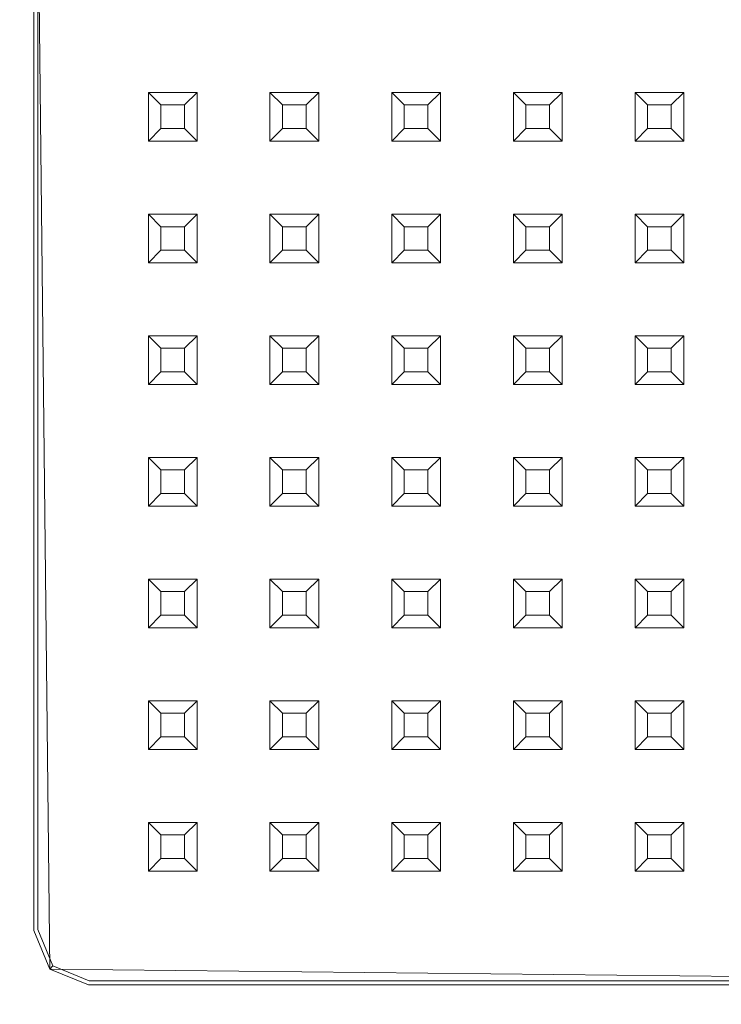
# Model space of a CAD drawing. Extents: x 0 to 895, y -895 to 0.
# Drawn here: x 269 to 375, y -521 to -372 of the extents above; entities that cross this region are included whole.
import ezdxf

# ---------------------------------------------------------------- set-up
doc = ezdxf.new("R2010")
doc.units = 0
doc.header["$LTSCALE"] = 500
doc.header["$MEASUREMENT"] = 0
for name, color, linetype in [('NOVOTERM_CERAMIKA', 7, 'Continuous'), ('NOVOTERM_CZARNY', 7, 'Continuous'), ('NOVOTERM_DYSZE', 7, 'Continuous'), ('NOVOTERM_PANEL2', 7, 'Continuous')]:
    doc.layers.add(name, color=color, linetype=linetype)

msp = doc.modelspace()

# ---------------------------------------------------------------- linework, layer by layer
at = {"layer": 'NOVOTERM_CERAMIKA', "lineweight": 0, "invisible_edges": 15}
for points in [[(396.9, -480.11, 0), (202.06, -490.45, 0), (150.55, 0, 0), (517.36, -303.22, 0)], [(81.86, -81.87, 2104.53), (81.86, -767.62, 2104.53), (776.52, -171.43, 2104.53), (81.86, -81.87, 2104.53)], [(378.11, -429.78, 110), (498.78, -291.78, 110), (267.11, -137.94, 110.02), (222.8, -421.11, 110)], [(81.86, -767.62, 2104.53), (176.02, -768.14, 2104.53), (776.52, -171.43, 2104.53), (81.86, -767.62, 2104.53)], [(176.02, -768.14, 2104.53), (390.83, -770.89, 2104.53), (776.52, -171.43, 2104.53), (176.02, -768.14, 2104.53)], [(378.11, -429.78, 110), (222.8, -421.11, 110), (140.08, -736, 110.01), (447.18, -558.93, 110)], [(396.9, -480.11, 0), (495.38, -673.39, 0), (149.21, -891.27, 0), (202.06, -490.45, 0)]]:
    msp.add_3dface(points, dxfattribs=at)
at = {"layer": 'NOVOTERM_CZARNY', "lineweight": 0}
for points, invisible_edges in [([(271.38, -295.77, 2043.84), (273.79, -515.8, 2043.84), (279.63, -287.52, 2043.84), (271.38, -295.77, 2043.84)], 15), ([(273.79, -515.8, 2043.84), (502.07, -509.96, 2043.84), (279.63, -287.52, 2043.84), (273.79, -515.8, 2043.84)], 15), ([(499.66, -289.93, 2043.84), (279.63, -287.52, 2043.84), (502.07, -509.96, 2043.84), (499.66, -289.93, 2043.84)], 15), ([(275.44, -291.58, 2030.45), (493.39, -289.66, 2030.45), (273.52, -509.53, 2030.45), (275.44, -291.58, 2030.45)], 15), ([(498.01, -514.15, 2030.45), (273.52, -509.53, 2030.45), (493.39, -289.66, 2030.45), (498.01, -514.15, 2030.45)], 15), ([(273.52, -296.2, 2030.45), (275.44, -291.58, 2030.45), (273.52, -509.53, 2030.45), (273.52, -296.2, 2030.45)], 15), ([(271.38, -509.96, 2043.84), (273.79, -515.8, 2043.84), (271.38, -295.77, 2043.84), (271.38, -509.96, 2043.84)], 9), ([(271.38, -509.96, 2032.6), (271.38, -509.96, 2043.84), (271.38, -295.77, 2043.84), (271.38, -295.77, 2032.6)], 15), ([(271.38, -509.96, 2032.6), (271.38, -295.77, 2032.6), (272.01, -295.9, 2031.08), (272.01, -509.84, 2031.08)], 11), ([(272.01, -509.84, 2031.08), (272.01, -295.9, 2031.08), (273.52, -296.2, 2030.45), (273.52, -509.53, 2030.45)], 15), ([(273.52, -509.53, 2030.45), (275.44, -514.15, 2030.45), (274.28, -515.32, 2031.08), (272.01, -509.84, 2031.08)], 11), ([(275.44, -514.15, 2030.45), (273.52, -509.53, 2030.45), (280.06, -516.07, 2030.45), (275.44, -514.15, 2030.45)], 15), ([(280.06, -516.07, 2030.45), (273.52, -509.53, 2030.45), (498.01, -514.15, 2030.45), (280.06, -516.07, 2030.45)], 15), ([(272.01, -509.84, 2031.08), (274.28, -515.32, 2031.08), (273.79, -515.8, 2032.6), (271.38, -509.96, 2032.6)], 15), ([(273.79, -515.8, 2032.6), (273.79, -515.8, 2043.84), (271.38, -509.96, 2043.84), (271.38, -509.96, 2032.6)], 12), ([(493.82, -518.21, 2043.84), (502.07, -509.96, 2043.84), (273.79, -515.8, 2043.84), (493.82, -518.21, 2043.84)], 15), ([(274.28, -515.32, 2031.08), (279.75, -517.59, 2031.08), (279.63, -518.21, 2032.6), (273.79, -515.8, 2032.6)], 7), ([(275.44, -514.15, 2030.45), (280.06, -516.07, 2030.45), (279.75, -517.59, 2031.08), (274.28, -515.32, 2031.08)], 11), ([(493.39, -516.07, 2030.45), (280.06, -516.07, 2030.45), (498.01, -514.15, 2030.45), (493.39, -516.07, 2030.45)], 15), ([(279.63, -518.21, 2043.84), (493.82, -518.21, 2043.84), (273.79, -515.8, 2043.84), (279.63, -518.21, 2043.84)], 8), ([(279.63, -518.21, 2032.6), (279.63, -518.21, 2043.84), (273.79, -515.8, 2043.84), (273.79, -515.8, 2032.6)], 15), ([(493.7, -517.59, 2031.08), (279.75, -517.59, 2031.08), (280.06, -516.07, 2030.45), (493.39, -516.07, 2030.45)], 15), ([(493.82, -518.21, 2032.6), (279.63, -518.21, 2032.6), (279.75, -517.59, 2031.08), (493.7, -517.59, 2031.08)], 11), ([(493.82, -518.21, 2032.6), (493.82, -518.21, 2043.84), (279.63, -518.21, 2043.84), (279.63, -518.21, 2032.6)], 15)]:
    msp.add_3dface(points, dxfattribs=dict(at, invisible_edges=invisible_edges))
at = {"layer": 'NOVOTERM_DYSZE', "lineweight": 0}
for points in [[(290.61, -385.02, 2025.55), (290.61, -388.6, 2025.55), (288.71, -390.49, 2032.92), (288.71, -383.13, 2032.92)], [(309.02, -385.02, 2025.55), (309.02, -388.6, 2025.55), (307.12, -390.49, 2032.92), (307.12, -383.13, 2032.92)], [(327.43, -385.02, 2025.55), (327.43, -388.6, 2025.55), (325.54, -390.49, 2032.92), (325.54, -383.13, 2032.92)], [(345.85, -385.02, 2025.55), (345.85, -388.6, 2025.55), (343.95, -390.49, 2032.92), (343.95, -383.13, 2032.92)], [(364.26, -385.02, 2025.55), (364.26, -388.6, 2025.55), (362.36, -390.49, 2032.92), (362.36, -383.13, 2032.92)], [(290.61, -403.44, 2025.55), (290.61, -407.01, 2025.55), (288.71, -408.91, 2032.92), (288.71, -401.54, 2032.92)], [(309.02, -403.44, 2025.55), (309.02, -407.01, 2025.55), (307.12, -408.91, 2032.92), (307.12, -401.54, 2032.92)], [(327.43, -403.44, 2025.55), (327.43, -407.01, 2025.55), (325.54, -408.91, 2032.92), (325.54, -401.54, 2032.92)], [(345.85, -403.44, 2025.55), (345.85, -407.01, 2025.55), (343.95, -408.91, 2032.92), (343.95, -401.54, 2032.92)], [(364.26, -403.44, 2025.55), (364.26, -407.01, 2025.55), (362.36, -408.91, 2032.92), (362.36, -401.54, 2032.92)], [(290.61, -421.85, 2025.55), (290.61, -425.42, 2025.55), (288.71, -427.32, 2032.92), (288.71, -419.95, 2032.92)], [(309.02, -421.85, 2025.55), (309.02, -425.42, 2025.55), (307.12, -427.32, 2032.92), (307.12, -419.95, 2032.92)], [(327.43, -421.85, 2025.55), (327.43, -425.42, 2025.55), (325.54, -427.32, 2032.92), (325.54, -419.95, 2032.92)], [(345.85, -421.85, 2025.55), (345.85, -425.42, 2025.55), (343.95, -427.32, 2032.92), (343.95, -419.95, 2032.92)], [(364.26, -421.85, 2025.55), (364.26, -425.42, 2025.55), (362.36, -427.32, 2032.92), (362.36, -419.95, 2032.92)], [(290.61, -440.26, 2025.55), (290.61, -443.84, 2025.55), (288.71, -445.73, 2032.92), (288.71, -438.37, 2032.92)], [(309.02, -440.26, 2025.55), (309.02, -443.84, 2025.55), (307.12, -445.73, 2032.92), (307.12, -438.37, 2032.92)], [(327.43, -440.26, 2025.55), (327.43, -443.84, 2025.55), (325.54, -445.73, 2032.92), (325.54, -438.37, 2032.92)], [(345.85, -440.26, 2025.55), (345.85, -443.84, 2025.55), (343.95, -445.73, 2032.92), (343.95, -438.37, 2032.92)], [(364.26, -440.26, 2025.55), (364.26, -443.84, 2025.55), (362.36, -445.73, 2032.92), (362.36, -438.37, 2032.92)], [(290.61, -458.68, 2025.55), (290.61, -462.25, 2025.55), (288.71, -464.14, 2032.92), (288.71, -456.78, 2032.92)], [(309.02, -458.68, 2025.55), (309.02, -462.25, 2025.55), (307.12, -464.14, 2032.92), (307.12, -456.78, 2032.92)], [(327.43, -458.68, 2025.55), (327.43, -462.25, 2025.55), (325.54, -464.14, 2032.92), (325.54, -456.78, 2032.92)], [(345.85, -458.68, 2025.55), (345.85, -462.25, 2025.55), (343.95, -464.14, 2032.92), (343.95, -456.78, 2032.92)], [(364.26, -458.68, 2025.55), (364.26, -462.25, 2025.55), (362.36, -464.14, 2032.92), (362.36, -456.78, 2032.92)], [(290.61, -477.09, 2025.55), (290.61, -480.66, 2025.55), (288.71, -482.56, 2032.92), (288.71, -475.19, 2032.92)], [(309.02, -477.09, 2025.55), (309.02, -480.66, 2025.55), (307.12, -482.56, 2032.92), (307.12, -475.19, 2032.92)], [(327.43, -477.09, 2025.55), (327.43, -480.66, 2025.55), (325.54, -482.56, 2032.92), (325.54, -475.19, 2032.92)], [(345.85, -477.09, 2025.55), (345.85, -480.66, 2025.55), (343.95, -482.56, 2032.92), (343.95, -475.19, 2032.92)], [(364.26, -477.09, 2025.55), (364.26, -480.66, 2025.55), (362.36, -482.56, 2032.92), (362.36, -475.19, 2032.92)], [(290.61, -495.5, 2025.55), (290.61, -499.07, 2025.55), (288.71, -500.97, 2032.92), (288.71, -493.6, 2032.92)], [(309.02, -495.5, 2025.55), (309.02, -499.07, 2025.55), (307.12, -500.97, 2032.92), (307.12, -493.6, 2032.92)], [(327.43, -495.5, 2025.55), (327.43, -499.07, 2025.55), (325.54, -500.97, 2032.92), (325.54, -493.6, 2032.92)], [(345.85, -495.5, 2025.55), (345.85, -499.07, 2025.55), (343.95, -500.97, 2032.92), (343.95, -493.6, 2032.92)], [(364.26, -495.5, 2025.55), (364.26, -499.07, 2025.55), (362.36, -500.97, 2032.92), (362.36, -493.6, 2032.92)]]:
    msp.add_3dface(points, dxfattribs=at)
for points, invisible_edges in [([(288.71, -383.13, 2032.92), (288.71, -390.49, 2032.92), (296.08, -390.49, 2032.92), (296.08, -383.13, 2032.92)], 1), ([(288.71, -383.13, 2032.92), (296.08, -383.13, 2032.92), (294.18, -385.02, 2025.55), (290.61, -385.02, 2025.55)], 15), ([(296.08, -383.13, 2032.92), (296.08, -390.49, 2032.92), (294.18, -388.6, 2025.55), (294.18, -385.02, 2025.55)], 1), ([(307.12, -383.13, 2032.92), (307.12, -390.49, 2032.92), (314.49, -390.49, 2032.92), (314.49, -383.13, 2032.92)], 1), ([(307.12, -383.13, 2032.92), (314.49, -383.13, 2032.92), (312.59, -385.02, 2025.55), (309.02, -385.02, 2025.55)], 15), ([(314.49, -383.13, 2032.92), (314.49, -390.49, 2032.92), (312.59, -388.6, 2025.55), (312.59, -385.02, 2025.55)], 1), ([(325.54, -383.13, 2032.92), (325.54, -390.49, 2032.92), (332.9, -390.49, 2032.92), (332.9, -383.13, 2032.92)], 1), ([(325.54, -383.13, 2032.92), (332.9, -383.13, 2032.92), (331.01, -385.02, 2025.55), (327.43, -385.02, 2025.55)], 15), ([(332.9, -383.13, 2032.92), (332.9, -390.49, 2032.92), (331.01, -388.6, 2025.55), (331.01, -385.02, 2025.55)], 1), ([(343.95, -383.13, 2032.92), (343.95, -390.49, 2032.92), (351.32, -390.49, 2032.92), (351.32, -383.13, 2032.92)], 1), ([(343.95, -383.13, 2032.92), (351.32, -383.13, 2032.92), (349.42, -385.02, 2025.55), (345.85, -385.02, 2025.55)], 15), ([(351.32, -383.13, 2032.92), (351.32, -390.49, 2032.92), (349.42, -388.6, 2025.55), (349.42, -385.02, 2025.55)], 1), ([(362.36, -383.13, 2032.92), (362.36, -390.49, 2032.92), (369.73, -390.49, 2032.92), (369.73, -383.13, 2032.92)], 1), ([(362.36, -383.13, 2032.92), (369.73, -383.13, 2032.92), (367.83, -385.02, 2025.55), (364.26, -385.02, 2025.55)], 15), ([(369.73, -383.13, 2032.92), (369.73, -390.49, 2032.92), (367.83, -388.6, 2025.55), (367.83, -385.02, 2025.55)], 1), ([(294.18, -385.02, 2025.55), (294.18, -388.6, 2025.55), (290.61, -388.6, 2025.55), (290.61, -385.02, 2025.55)], 5), ([(312.59, -385.02, 2025.55), (312.59, -388.6, 2025.55), (309.02, -388.6, 2025.55), (309.02, -385.02, 2025.55)], 5), ([(331.01, -385.02, 2025.55), (331.01, -388.6, 2025.55), (327.43, -388.6, 2025.55), (327.43, -385.02, 2025.55)], 5), ([(349.42, -385.02, 2025.55), (349.42, -388.6, 2025.55), (345.85, -388.6, 2025.55), (345.85, -385.02, 2025.55)], 5), ([(367.83, -385.02, 2025.55), (367.83, -388.6, 2025.55), (364.26, -388.6, 2025.55), (364.26, -385.02, 2025.55)], 5), ([(296.08, -390.49, 2032.92), (288.71, -390.49, 2032.92), (290.61, -388.6, 2025.55), (294.18, -388.6, 2025.55)], 15), ([(314.49, -390.49, 2032.92), (307.12, -390.49, 2032.92), (309.02, -388.6, 2025.55), (312.59, -388.6, 2025.55)], 15), ([(332.9, -390.49, 2032.92), (325.54, -390.49, 2032.92), (327.43, -388.6, 2025.55), (331.01, -388.6, 2025.55)], 15), ([(351.32, -390.49, 2032.92), (343.95, -390.49, 2032.92), (345.85, -388.6, 2025.55), (349.42, -388.6, 2025.55)], 15), ([(369.73, -390.49, 2032.92), (362.36, -390.49, 2032.92), (364.26, -388.6, 2025.55), (367.83, -388.6, 2025.55)], 15), ([(288.71, -401.54, 2032.92), (288.71, -408.91, 2032.92), (296.08, -408.91, 2032.92), (296.08, -401.54, 2032.92)], 1), ([(288.71, -401.54, 2032.92), (296.08, -401.54, 2032.92), (294.18, -403.44, 2025.55), (290.61, -403.44, 2025.55)], 15), ([(296.08, -401.54, 2032.92), (296.08, -408.91, 2032.92), (294.18, -407.01, 2025.55), (294.18, -403.44, 2025.55)], 1), ([(307.12, -401.54, 2032.92), (307.12, -408.91, 2032.92), (314.49, -408.91, 2032.92), (314.49, -401.54, 2032.92)], 1), ([(307.12, -401.54, 2032.92), (314.49, -401.54, 2032.92), (312.59, -403.44, 2025.55), (309.02, -403.44, 2025.55)], 15), ([(314.49, -401.54, 2032.92), (314.49, -408.91, 2032.92), (312.59, -407.01, 2025.55), (312.59, -403.44, 2025.55)], 1), ([(325.54, -401.54, 2032.92), (325.54, -408.91, 2032.92), (332.9, -408.91, 2032.92), (332.9, -401.54, 2032.92)], 1), ([(325.54, -401.54, 2032.92), (332.9, -401.54, 2032.92), (331.01, -403.44, 2025.55), (327.43, -403.44, 2025.55)], 15), ([(332.9, -401.54, 2032.92), (332.9, -408.91, 2032.92), (331.01, -407.01, 2025.55), (331.01, -403.44, 2025.55)], 1), ([(343.95, -401.54, 2032.92), (343.95, -408.91, 2032.92), (351.32, -408.91, 2032.92), (351.32, -401.54, 2032.92)], 1), ([(343.95, -401.54, 2032.92), (351.32, -401.54, 2032.92), (349.42, -403.44, 2025.55), (345.85, -403.44, 2025.55)], 15), ([(351.32, -401.54, 2032.92), (351.32, -408.91, 2032.92), (349.42, -407.01, 2025.55), (349.42, -403.44, 2025.55)], 1), ([(362.36, -401.54, 2032.92), (362.36, -408.91, 2032.92), (369.73, -408.91, 2032.92), (369.73, -401.54, 2032.92)], 1), ([(362.36, -401.54, 2032.92), (369.73, -401.54, 2032.92), (367.83, -403.44, 2025.55), (364.26, -403.44, 2025.55)], 15), ([(369.73, -401.54, 2032.92), (369.73, -408.91, 2032.92), (367.83, -407.01, 2025.55), (367.83, -403.44, 2025.55)], 1), ([(294.18, -403.44, 2025.55), (294.18, -407.01, 2025.55), (290.61, -407.01, 2025.55), (290.61, -403.44, 2025.55)], 5), ([(312.59, -403.44, 2025.55), (312.59, -407.01, 2025.55), (309.02, -407.01, 2025.55), (309.02, -403.44, 2025.55)], 5), ([(331.01, -403.44, 2025.55), (331.01, -407.01, 2025.55), (327.43, -407.01, 2025.55), (327.43, -403.44, 2025.55)], 5), ([(349.42, -403.44, 2025.55), (349.42, -407.01, 2025.55), (345.85, -407.01, 2025.55), (345.85, -403.44, 2025.55)], 5), ([(367.83, -403.44, 2025.55), (367.83, -407.01, 2025.55), (364.26, -407.01, 2025.55), (364.26, -403.44, 2025.55)], 5), ([(296.08, -408.91, 2032.92), (288.71, -408.91, 2032.92), (290.61, -407.01, 2025.55), (294.18, -407.01, 2025.55)], 15), ([(314.49, -408.91, 2032.92), (307.12, -408.91, 2032.92), (309.02, -407.01, 2025.55), (312.59, -407.01, 2025.55)], 15), ([(332.9, -408.91, 2032.92), (325.54, -408.91, 2032.92), (327.43, -407.01, 2025.55), (331.01, -407.01, 2025.55)], 15), ([(351.32, -408.91, 2032.92), (343.95, -408.91, 2032.92), (345.85, -407.01, 2025.55), (349.42, -407.01, 2025.55)], 15), ([(369.73, -408.91, 2032.92), (362.36, -408.91, 2032.92), (364.26, -407.01, 2025.55), (367.83, -407.01, 2025.55)], 15), ([(288.71, -419.95, 2032.92), (288.71, -427.32, 2032.92), (296.08, -427.32, 2032.92), (296.08, -419.95, 2032.92)], 1), ([(288.71, -419.95, 2032.92), (296.08, -419.95, 2032.92), (294.18, -421.85, 2025.55), (290.61, -421.85, 2025.55)], 15), ([(296.08, -419.95, 2032.92), (296.08, -427.32, 2032.92), (294.18, -425.42, 2025.55), (294.18, -421.85, 2025.55)], 1), ([(307.12, -419.95, 2032.92), (307.12, -427.32, 2032.92), (314.49, -427.32, 2032.92), (314.49, -419.95, 2032.92)], 1), ([(307.12, -419.95, 2032.92), (314.49, -419.95, 2032.92), (312.59, -421.85, 2025.55), (309.02, -421.85, 2025.55)], 15), ([(314.49, -419.95, 2032.92), (314.49, -427.32, 2032.92), (312.59, -425.42, 2025.55), (312.59, -421.85, 2025.55)], 1), ([(325.54, -419.95, 2032.92), (325.54, -427.32, 2032.92), (332.9, -427.32, 2032.92), (332.9, -419.95, 2032.92)], 1), ([(325.54, -419.95, 2032.92), (332.9, -419.95, 2032.92), (331.01, -421.85, 2025.55), (327.43, -421.85, 2025.55)], 15), ([(332.9, -419.95, 2032.92), (332.9, -427.32, 2032.92), (331.01, -425.42, 2025.55), (331.01, -421.85, 2025.55)], 1), ([(343.95, -419.95, 2032.92), (343.95, -427.32, 2032.92), (351.32, -427.32, 2032.92), (351.32, -419.95, 2032.92)], 1), ([(343.95, -419.95, 2032.92), (351.32, -419.95, 2032.92), (349.42, -421.85, 2025.55), (345.85, -421.85, 2025.55)], 15), ([(351.32, -419.95, 2032.92), (351.32, -427.32, 2032.92), (349.42, -425.42, 2025.55), (349.42, -421.85, 2025.55)], 1), ([(362.36, -419.95, 2032.92), (362.36, -427.32, 2032.92), (369.73, -427.32, 2032.92), (369.73, -419.95, 2032.92)], 1), ([(362.36, -419.95, 2032.92), (369.73, -419.95, 2032.92), (367.83, -421.85, 2025.55), (364.26, -421.85, 2025.55)], 15), ([(369.73, -419.95, 2032.92), (369.73, -427.32, 2032.92), (367.83, -425.42, 2025.55), (367.83, -421.85, 2025.55)], 1), ([(294.18, -421.85, 2025.55), (294.18, -425.42, 2025.55), (290.61, -425.42, 2025.55), (290.61, -421.85, 2025.55)], 5), ([(312.59, -421.85, 2025.55), (312.59, -425.42, 2025.55), (309.02, -425.42, 2025.55), (309.02, -421.85, 2025.55)], 5), ([(331.01, -421.85, 2025.55), (331.01, -425.42, 2025.55), (327.43, -425.42, 2025.55), (327.43, -421.85, 2025.55)], 5), ([(349.42, -421.85, 2025.55), (349.42, -425.42, 2025.55), (345.85, -425.42, 2025.55), (345.85, -421.85, 2025.55)], 5), ([(367.83, -421.85, 2025.55), (367.83, -425.42, 2025.55), (364.26, -425.42, 2025.55), (364.26, -421.85, 2025.55)], 5), ([(296.08, -427.32, 2032.92), (288.71, -427.32, 2032.92), (290.61, -425.42, 2025.55), (294.18, -425.42, 2025.55)], 15), ([(314.49, -427.32, 2032.92), (307.12, -427.32, 2032.92), (309.02, -425.42, 2025.55), (312.59, -425.42, 2025.55)], 15), ([(332.9, -427.32, 2032.92), (325.54, -427.32, 2032.92), (327.43, -425.42, 2025.55), (331.01, -425.42, 2025.55)], 15), ([(351.32, -427.32, 2032.92), (343.95, -427.32, 2032.92), (345.85, -425.42, 2025.55), (349.42, -425.42, 2025.55)], 15), ([(369.73, -427.32, 2032.92), (362.36, -427.32, 2032.92), (364.26, -425.42, 2025.55), (367.83, -425.42, 2025.55)], 15), ([(288.71, -438.37, 2032.92), (288.71, -445.73, 2032.92), (296.08, -445.73, 2032.92), (296.08, -438.37, 2032.92)], 1), ([(288.71, -438.37, 2032.92), (296.08, -438.37, 2032.92), (294.18, -440.26, 2025.55), (290.61, -440.26, 2025.55)], 15), ([(296.08, -438.37, 2032.92), (296.08, -445.73, 2032.92), (294.18, -443.84, 2025.55), (294.18, -440.26, 2025.55)], 1), ([(307.12, -438.37, 2032.92), (307.12, -445.73, 2032.92), (314.49, -445.73, 2032.92), (314.49, -438.37, 2032.92)], 1), ([(307.12, -438.37, 2032.92), (314.49, -438.37, 2032.92), (312.59, -440.26, 2025.55), (309.02, -440.26, 2025.55)], 15), ([(314.49, -438.37, 2032.92), (314.49, -445.73, 2032.92), (312.59, -443.84, 2025.55), (312.59, -440.26, 2025.55)], 1), ([(325.54, -438.37, 2032.92), (325.54, -445.73, 2032.92), (332.9, -445.73, 2032.92), (332.9, -438.37, 2032.92)], 1), ([(325.54, -438.37, 2032.92), (332.9, -438.37, 2032.92), (331.01, -440.26, 2025.55), (327.43, -440.26, 2025.55)], 15), ([(332.9, -438.37, 2032.92), (332.9, -445.73, 2032.92), (331.01, -443.84, 2025.55), (331.01, -440.26, 2025.55)], 1), ([(343.95, -438.37, 2032.92), (343.95, -445.73, 2032.92), (351.32, -445.73, 2032.92), (351.32, -438.37, 2032.92)], 1), ([(343.95, -438.37, 2032.92), (351.32, -438.37, 2032.92), (349.42, -440.26, 2025.55), (345.85, -440.26, 2025.55)], 15), ([(351.32, -438.37, 2032.92), (351.32, -445.73, 2032.92), (349.42, -443.84, 2025.55), (349.42, -440.26, 2025.55)], 1), ([(362.36, -438.37, 2032.92), (362.36, -445.73, 2032.92), (369.73, -445.73, 2032.92), (369.73, -438.37, 2032.92)], 1), ([(362.36, -438.37, 2032.92), (369.73, -438.37, 2032.92), (367.83, -440.26, 2025.55), (364.26, -440.26, 2025.55)], 15), ([(369.73, -438.37, 2032.92), (369.73, -445.73, 2032.92), (367.83, -443.84, 2025.55), (367.83, -440.26, 2025.55)], 1), ([(294.18, -440.26, 2025.55), (294.18, -443.84, 2025.55), (290.61, -443.84, 2025.55), (290.61, -440.26, 2025.55)], 5), ([(312.59, -440.26, 2025.55), (312.59, -443.84, 2025.55), (309.02, -443.84, 2025.55), (309.02, -440.26, 2025.55)], 5), ([(331.01, -440.26, 2025.55), (331.01, -443.84, 2025.55), (327.43, -443.84, 2025.55), (327.43, -440.26, 2025.55)], 5), ([(349.42, -440.26, 2025.55), (349.42, -443.84, 2025.55), (345.85, -443.84, 2025.55), (345.85, -440.26, 2025.55)], 5), ([(367.83, -440.26, 2025.55), (367.83, -443.84, 2025.55), (364.26, -443.84, 2025.55), (364.26, -440.26, 2025.55)], 5), ([(296.08, -445.73, 2032.92), (288.71, -445.73, 2032.92), (290.61, -443.84, 2025.55), (294.18, -443.84, 2025.55)], 15), ([(314.49, -445.73, 2032.92), (307.12, -445.73, 2032.92), (309.02, -443.84, 2025.55), (312.59, -443.84, 2025.55)], 15), ([(332.9, -445.73, 2032.92), (325.54, -445.73, 2032.92), (327.43, -443.84, 2025.55), (331.01, -443.84, 2025.55)], 15), ([(351.32, -445.73, 2032.92), (343.95, -445.73, 2032.92), (345.85, -443.84, 2025.55), (349.42, -443.84, 2025.55)], 15), ([(369.73, -445.73, 2032.92), (362.36, -445.73, 2032.92), (364.26, -443.84, 2025.55), (367.83, -443.84, 2025.55)], 15), ([(288.71, -456.78, 2032.92), (288.71, -464.14, 2032.92), (296.08, -464.14, 2032.92), (296.08, -456.78, 2032.92)], 1), ([(288.71, -456.78, 2032.92), (296.08, -456.78, 2032.92), (294.18, -458.68, 2025.55), (290.61, -458.68, 2025.55)], 15), ([(296.08, -456.78, 2032.92), (296.08, -464.14, 2032.92), (294.18, -462.25, 2025.55), (294.18, -458.68, 2025.55)], 1), ([(307.12, -456.78, 2032.92), (307.12, -464.14, 2032.92), (314.49, -464.14, 2032.92), (314.49, -456.78, 2032.92)], 1), ([(307.12, -456.78, 2032.92), (314.49, -456.78, 2032.92), (312.59, -458.68, 2025.55), (309.02, -458.68, 2025.55)], 15), ([(314.49, -456.78, 2032.92), (314.49, -464.14, 2032.92), (312.59, -462.25, 2025.55), (312.59, -458.68, 2025.55)], 1), ([(325.54, -456.78, 2032.92), (325.54, -464.14, 2032.92), (332.9, -464.14, 2032.92), (332.9, -456.78, 2032.92)], 1), ([(325.54, -456.78, 2032.92), (332.9, -456.78, 2032.92), (331.01, -458.68, 2025.55), (327.43, -458.68, 2025.55)], 15), ([(332.9, -456.78, 2032.92), (332.9, -464.14, 2032.92), (331.01, -462.25, 2025.55), (331.01, -458.68, 2025.55)], 1), ([(343.95, -456.78, 2032.92), (343.95, -464.14, 2032.92), (351.32, -464.14, 2032.92), (351.32, -456.78, 2032.92)], 1), ([(343.95, -456.78, 2032.92), (351.32, -456.78, 2032.92), (349.42, -458.68, 2025.55), (345.85, -458.68, 2025.55)], 15), ([(351.32, -456.78, 2032.92), (351.32, -464.14, 2032.92), (349.42, -462.25, 2025.55), (349.42, -458.68, 2025.55)], 1), ([(362.36, -456.78, 2032.92), (362.36, -464.14, 2032.92), (369.73, -464.14, 2032.92), (369.73, -456.78, 2032.92)], 1), ([(362.36, -456.78, 2032.92), (369.73, -456.78, 2032.92), (367.83, -458.68, 2025.55), (364.26, -458.68, 2025.55)], 15), ([(369.73, -456.78, 2032.92), (369.73, -464.14, 2032.92), (367.83, -462.25, 2025.55), (367.83, -458.68, 2025.55)], 1), ([(294.18, -458.68, 2025.55), (294.18, -462.25, 2025.55), (290.61, -462.25, 2025.55), (290.61, -458.68, 2025.55)], 5), ([(312.59, -458.68, 2025.55), (312.59, -462.25, 2025.55), (309.02, -462.25, 2025.55), (309.02, -458.68, 2025.55)], 5), ([(331.01, -458.68, 2025.55), (331.01, -462.25, 2025.55), (327.43, -462.25, 2025.55), (327.43, -458.68, 2025.55)], 5), ([(349.42, -458.68, 2025.55), (349.42, -462.25, 2025.55), (345.85, -462.25, 2025.55), (345.85, -458.68, 2025.55)], 5), ([(367.83, -458.68, 2025.55), (367.83, -462.25, 2025.55), (364.26, -462.25, 2025.55), (364.26, -458.68, 2025.55)], 5), ([(296.08, -464.14, 2032.92), (288.71, -464.14, 2032.92), (290.61, -462.25, 2025.55), (294.18, -462.25, 2025.55)], 15), ([(314.49, -464.14, 2032.92), (307.12, -464.14, 2032.92), (309.02, -462.25, 2025.55), (312.59, -462.25, 2025.55)], 15), ([(332.9, -464.14, 2032.92), (325.54, -464.14, 2032.92), (327.43, -462.25, 2025.55), (331.01, -462.25, 2025.55)], 15), ([(351.32, -464.14, 2032.92), (343.95, -464.14, 2032.92), (345.85, -462.25, 2025.55), (349.42, -462.25, 2025.55)], 15), ([(369.73, -464.14, 2032.92), (362.36, -464.14, 2032.92), (364.26, -462.25, 2025.55), (367.83, -462.25, 2025.55)], 15), ([(288.71, -475.19, 2032.92), (288.71, -482.56, 2032.92), (296.08, -482.56, 2032.92), (296.08, -475.19, 2032.92)], 1), ([(288.71, -475.19, 2032.92), (296.08, -475.19, 2032.92), (294.18, -477.09, 2025.55), (290.61, -477.09, 2025.55)], 15), ([(296.08, -475.19, 2032.92), (296.08, -482.56, 2032.92), (294.18, -480.66, 2025.55), (294.18, -477.09, 2025.55)], 1), ([(307.12, -475.19, 2032.92), (307.12, -482.56, 2032.92), (314.49, -482.56, 2032.92), (314.49, -475.19, 2032.92)], 1), ([(307.12, -475.19, 2032.92), (314.49, -475.19, 2032.92), (312.59, -477.09, 2025.55), (309.02, -477.09, 2025.55)], 15), ([(314.49, -475.19, 2032.92), (314.49, -482.56, 2032.92), (312.59, -480.66, 2025.55), (312.59, -477.09, 2025.55)], 1), ([(325.54, -475.19, 2032.92), (325.54, -482.56, 2032.92), (332.9, -482.56, 2032.92), (332.9, -475.19, 2032.92)], 1), ([(325.54, -475.19, 2032.92), (332.9, -475.19, 2032.92), (331.01, -477.09, 2025.55), (327.43, -477.09, 2025.55)], 15), ([(332.9, -475.19, 2032.92), (332.9, -482.56, 2032.92), (331.01, -480.66, 2025.55), (331.01, -477.09, 2025.55)], 1), ([(343.95, -475.19, 2032.92), (343.95, -482.56, 2032.92), (351.32, -482.56, 2032.92), (351.32, -475.19, 2032.92)], 1), ([(343.95, -475.19, 2032.92), (351.32, -475.19, 2032.92), (349.42, -477.09, 2025.55), (345.85, -477.09, 2025.55)], 15), ([(351.32, -475.19, 2032.92), (351.32, -482.56, 2032.92), (349.42, -480.66, 2025.55), (349.42, -477.09, 2025.55)], 1), ([(362.36, -475.19, 2032.92), (362.36, -482.56, 2032.92), (369.73, -482.56, 2032.92), (369.73, -475.19, 2032.92)], 1), ([(362.36, -475.19, 2032.92), (369.73, -475.19, 2032.92), (367.83, -477.09, 2025.55), (364.26, -477.09, 2025.55)], 15), ([(369.73, -475.19, 2032.92), (369.73, -482.56, 2032.92), (367.83, -480.66, 2025.55), (367.83, -477.09, 2025.55)], 1), ([(294.18, -477.09, 2025.55), (294.18, -480.66, 2025.55), (290.61, -480.66, 2025.55), (290.61, -477.09, 2025.55)], 5), ([(312.59, -477.09, 2025.55), (312.59, -480.66, 2025.55), (309.02, -480.66, 2025.55), (309.02, -477.09, 2025.55)], 5), ([(331.01, -477.09, 2025.55), (331.01, -480.66, 2025.55), (327.43, -480.66, 2025.55), (327.43, -477.09, 2025.55)], 5), ([(349.42, -477.09, 2025.55), (349.42, -480.66, 2025.55), (345.85, -480.66, 2025.55), (345.85, -477.09, 2025.55)], 5), ([(367.83, -477.09, 2025.55), (367.83, -480.66, 2025.55), (364.26, -480.66, 2025.55), (364.26, -477.09, 2025.55)], 5), ([(296.08, -482.56, 2032.92), (288.71, -482.56, 2032.92), (290.61, -480.66, 2025.55), (294.18, -480.66, 2025.55)], 15), ([(314.49, -482.56, 2032.92), (307.12, -482.56, 2032.92), (309.02, -480.66, 2025.55), (312.59, -480.66, 2025.55)], 15), ([(332.9, -482.56, 2032.92), (325.54, -482.56, 2032.92), (327.43, -480.66, 2025.55), (331.01, -480.66, 2025.55)], 15), ([(351.32, -482.56, 2032.92), (343.95, -482.56, 2032.92), (345.85, -480.66, 2025.55), (349.42, -480.66, 2025.55)], 15), ([(369.73, -482.56, 2032.92), (362.36, -482.56, 2032.92), (364.26, -480.66, 2025.55), (367.83, -480.66, 2025.55)], 15), ([(288.71, -493.6, 2032.92), (288.71, -500.97, 2032.92), (296.08, -500.97, 2032.92), (296.08, -493.6, 2032.92)], 1), ([(294.18, -495.5, 2025.55), (290.61, -495.5, 2025.55), (288.71, -493.6, 2032.92), (296.08, -493.6, 2032.92)], 15), ([(296.08, -493.6, 2032.92), (296.08, -500.97, 2032.92), (294.18, -499.07, 2025.55), (294.18, -495.5, 2025.55)], 1), ([(307.12, -493.6, 2032.92), (307.12, -500.97, 2032.92), (314.49, -500.97, 2032.92), (314.49, -493.6, 2032.92)], 1), ([(307.12, -493.6, 2032.92), (314.49, -493.6, 2032.92), (312.59, -495.5, 2025.55), (309.02, -495.5, 2025.55)], 15), ([(314.49, -493.6, 2032.92), (314.49, -500.97, 2032.92), (312.59, -499.07, 2025.55), (312.59, -495.5, 2025.55)], 1), ([(325.54, -493.6, 2032.92), (325.54, -500.97, 2032.92), (332.9, -500.97, 2032.92), (332.9, -493.6, 2032.92)], 1), ([(325.54, -493.6, 2032.92), (332.9, -493.6, 2032.92), (331.01, -495.5, 2025.55), (327.43, -495.5, 2025.55)], 15), ([(332.9, -493.6, 2032.92), (332.9, -500.97, 2032.92), (331.01, -499.07, 2025.55), (331.01, -495.5, 2025.55)], 1), ([(343.95, -493.6, 2032.92), (343.95, -500.97, 2032.92), (351.32, -500.97, 2032.92), (351.32, -493.6, 2032.92)], 1), ([(343.95, -493.6, 2032.92), (351.32, -493.6, 2032.92), (349.42, -495.5, 2025.55), (345.85, -495.5, 2025.55)], 15), ([(351.32, -493.6, 2032.92), (351.32, -500.97, 2032.92), (349.42, -499.07, 2025.55), (349.42, -495.5, 2025.55)], 1), ([(362.36, -493.6, 2032.92), (362.36, -500.97, 2032.92), (369.73, -500.97, 2032.92), (369.73, -493.6, 2032.92)], 1), ([(362.36, -493.6, 2032.92), (369.73, -493.6, 2032.92), (367.83, -495.5, 2025.55), (364.26, -495.5, 2025.55)], 15), ([(369.73, -493.6, 2032.92), (369.73, -500.97, 2032.92), (367.83, -499.07, 2025.55), (367.83, -495.5, 2025.55)], 1), ([(290.61, -499.07, 2025.55), (290.61, -495.5, 2025.55), (294.18, -495.5, 2025.55), (294.18, -499.07, 2025.55)], 5), ([(312.59, -495.5, 2025.55), (312.59, -499.07, 2025.55), (309.02, -499.07, 2025.55), (309.02, -495.5, 2025.55)], 5), ([(331.01, -495.5, 2025.55), (331.01, -499.07, 2025.55), (327.43, -499.07, 2025.55), (327.43, -495.5, 2025.55)], 5), ([(349.42, -495.5, 2025.55), (349.42, -499.07, 2025.55), (345.85, -499.07, 2025.55), (345.85, -495.5, 2025.55)], 5), ([(367.83, -495.5, 2025.55), (367.83, -499.07, 2025.55), (364.26, -499.07, 2025.55), (364.26, -495.5, 2025.55)], 5), ([(296.08, -500.97, 2032.92), (288.71, -500.97, 2032.92), (290.61, -499.07, 2025.55), (294.18, -499.07, 2025.55)], 15), ([(314.49, -500.97, 2032.92), (307.12, -500.97, 2032.92), (309.02, -499.07, 2025.55), (312.59, -499.07, 2025.55)], 15), ([(332.9, -500.97, 2032.92), (325.54, -500.97, 2032.92), (327.43, -499.07, 2025.55), (331.01, -499.07, 2025.55)], 15), ([(351.32, -500.97, 2032.92), (343.95, -500.97, 2032.92), (345.85, -499.07, 2025.55), (349.42, -499.07, 2025.55)], 15), ([(369.73, -500.97, 2032.92), (362.36, -500.97, 2032.92), (364.26, -499.07, 2025.55), (367.83, -499.07, 2025.55)], 15)]:
    msp.add_3dface(points, dxfattribs=dict(at, invisible_edges=invisible_edges))
at = {"layer": 'NOVOTERM_PANEL2', "lineweight": 0}
for points, invisible_edges in [([(0, 0, 2040.78), (860.22, -156.99, 2040.78), (0, -850.03, 2040.78), (0, 0, 2040.78)], 11), ([(0, -850.03, 2040.78), (860.22, -156.99, 2040.78), (161.92, -850.93, 2040.78), (0, -850.03, 2040.78)], 11), ([(161.92, -850.93, 2040.78), (860.22, -156.99, 2040.78), (678.8, -801.04, 2040.78), (161.92, -850.93, 2040.78)], 15)]:
    msp.add_3dface(points, dxfattribs=dict(at, invisible_edges=invisible_edges))

doc.saveas('drawing.dxf')
